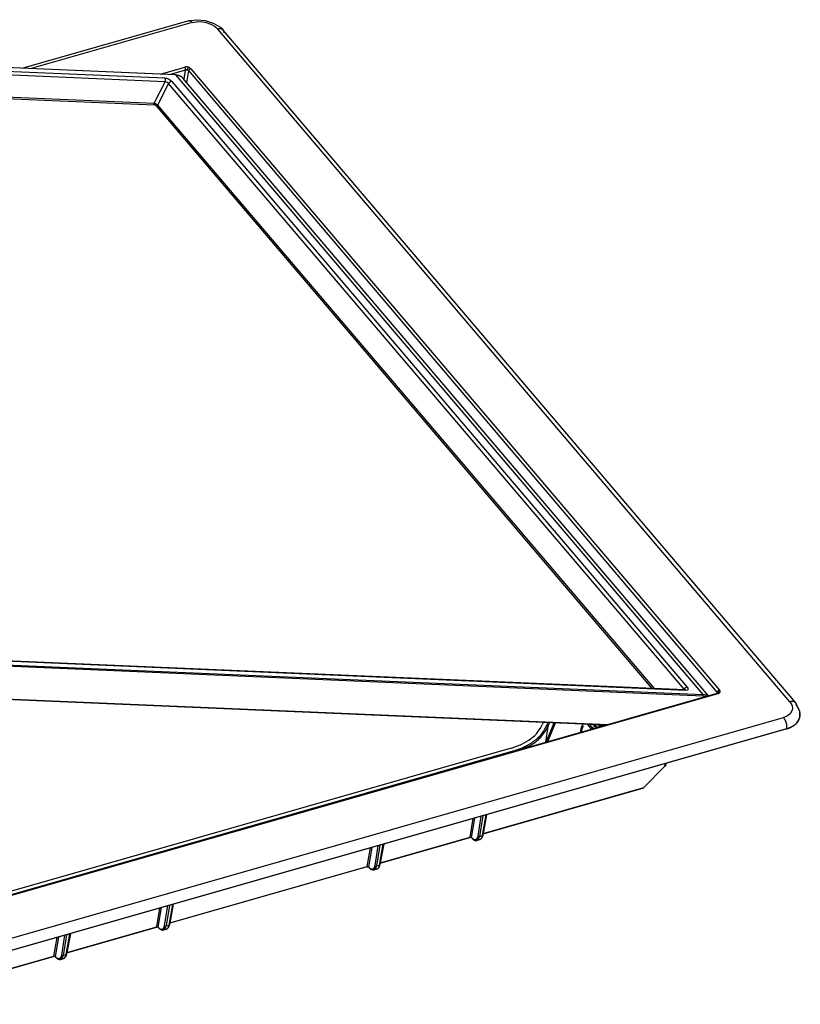
# Model space of a CAD drawing. Units: inches. Extents: x 1863025.7 to 1863118.1, y -949604.5 to -949553.4.
# Drawn here: x 1863111 to 1863118.1, y -949566.6 to -949557.7 of the extents above; entities that cross this region are included whole.
import ezdxf

# ---------------------------------------------------------------- set-up
doc = ezdxf.new("R2010")
doc.units = ezdxf.units.IN
doc.header["$MEASUREMENT"] = 0

msp = doc.modelspace()

# ---------------------------------------------------------------- linework, layer by layer
at = {"color": 7, "linetype": 'Continuous'}
for p, q in [((1863112.5165, -949557.6813), (1863111.0114, -949558.1115)), ((1863112.5165, -949557.6813), (1863112.5259, -949557.6818)), ((1863112.5259, -949557.6818), (1863112.5338, -949557.6799)), ((1863112.5338, -949557.6799), (1863112.5889, -949557.672)), ((1863112.5889, -949557.672), (1863112.6651, -949557.6787)), ((1863112.6651, -949557.6787), (1863112.7376, -949557.702)), ((1863112.7376, -949557.702), (1863112.8015, -949557.7411)), ((1863112.8015, -949557.7411), (1863112.8104, -949557.7493)), ((1863112.8104, -949557.7493), (1863112.8283, -949557.7672)), ((1863118.0136, -949563.8647), (1863112.8283, -949557.7672)), ((1863112.3945, -949558.1707), (1863105.4797, -949557.8753)), ((1863112.3945, -949558.1707), (1863112.4022, -949558.1729)), ((1863112.4022, -949558.1729), (1863112.4062, -949558.1727)), ((1863112.4062, -949558.1727), (1863112.4105, -949558.1736)), ((1863112.4105, -949558.1736), (1863112.4152, -949558.1746)), ((1863112.4152, -949558.1746), (1863112.4208, -949558.1759)), ((1863112.4208, -949558.1759), (1863112.424, -949558.1766)), ((1863112.424, -949558.1766), (1863112.4374, -949558.1817)), ((1863112.4374, -949558.1817), (1863112.4487, -949558.1886)), ((1863112.4454, -949558.186), (1863112.4516, -949558.1902)), ((1863112.4487, -949558.1886), (1863112.4516, -949558.1902)), ((1863112.4516, -949558.1902), (1863112.4578, -949558.1955)), ((1863112.4516, -949558.1902), (1863112.4578, -949558.1955)), ((1863112.4578, -949558.1955), (1863112.4629, -949558.2008)), ((1863112.4578, -949558.1955), (1863112.4629, -949558.2008)), ((1863117.2243, -949563.7999), (1863112.4629, -949558.2008)), ((1863117.0095, -949563.7463), (1863110.2541, -949563.4578)), ((1863109.2815, -949566.0715), (1863117.3026, -949563.7775)), ((1863117.0095, -949563.7463), (1863117.006, -949563.7515)), ((1863117.0095, -949563.7463), (1863117.0129, -949563.7464)), ((1863117.0129, -949563.7464), (1863117.0095, -949563.7463)), ((1863117.3026, -949563.7775), (1863117.3063, -949563.7763)), ((1863110.1136, -949563.8003), (1863116.2986, -949564.0645)), ((1863118.0203, -949563.8797), (1863118.0136, -949563.8647)), ((1863118.0263, -949563.8886), (1863118.0203, -949563.8797)), ((1863118.0283, -949563.8931), (1863118.0263, -949563.8886)), ((1863118.0508, -949563.9416), (1863118.0283, -949563.8931)), ((1863118.0518, -949563.9892), (1863118.0508, -949563.9416)), ((1863115.7272, -949564.0401), (1863115.7204, -949564.0568)), ((1863118.0223, -949564.0504), (1863118.0308, -949564.0359)), ((1863118.0308, -949564.0359), (1863118.0521, -949563.997)), ((1863118.0521, -949563.997), (1863118.0518, -949563.9892)), ((1863117.9326, -949564.1014), (1863109.2494, -949566.5842)), ((1863116.0757, -949564.1029), (1863116.0847, -949564.0554)), ((1863116.087, -949564.0726), (1863116.0757, -949564.1029)), ((1863116.184, -949564.0708), (1863116.2088, -949564.0902)), ((1863116.184, -949564.0708), (1863116.1872, -949564.0735)), ((1863116.1872, -949564.0735), (1863116.2123, -949564.0892)), ((1863116.1872, -949564.0735), (1863116.2123, -949564.0892)), ((1863116.1966, -949564.0602), (1863116.1984, -949564.0677)), ((1863116.1966, -949564.0602), (1863116.1984, -949564.0677)), ((1863116.1984, -949564.0677), (1863116.1984, -949564.0727)), ((1863116.1984, -949564.0727), (1863116.2088, -949564.0902)), ((1863116.2001, -949564.0765), (1863116.2038, -949564.0745)), ((1863116.2038, -949564.0745), (1863116.2638, -949564.0656)), ((1863116.2638, -949564.0656), (1863116.2875, -949564.0677)), ((1863117.9326, -949564.1014), (1863117.9389, -949564.099)), ((1863117.9389, -949564.099), (1863117.9657, -949564.0878)), ((1863117.9657, -949564.0878), (1863118.0223, -949564.0504)), ((1863115.4347, -949564.2757), (1863110.3864, -949565.7192)), ((1863116.6372, -949564.6325), (1863116.8286, -949564.4393)), ((1863116.8286, -949564.4393), (1863116.8314, -949564.4382)), ((1863116.8314, -949564.4382), (1863116.8333, -949564.4351)), ((1863116.8374, -949564.4146), (1863116.8333, -949564.4351)), ((1863115.1822, -949565.0514), (1863116.6373, -949564.6353)), ((1863116.6373, -949564.6353), (1863116.6372, -949564.6325)), ((1863115.2136, -949564.8788), (1863115.1798, -949565.0644)), ((1863114.2501, -949565.3179), (1863115.062, -949565.0858)), ((1863115.0665, -949565.0851), (1863115.062, -949565.0858)), ((1863115.0742, -949565.0831), (1863115.0665, -949565.0851)), ((1863115.0784, -949565.0889), (1863115.0742, -949565.0831)), ((1863115.0784, -949565.0889), (1863115.0843, -949565.0927)), ((1863115.0843, -949565.0927), (1863115.0842, -949565.0956)), ((1863115.0842, -949565.0956), (1863115.0873, -949565.0953)), ((1863115.0873, -949565.0953), (1863115.0904, -949565.0979)), ((1863115.093, -949565.1032), (1863115.0904, -949565.0979)), ((1863115.0904, -949565.0979), (1863115.093, -949565.1032)), ((1863115.093, -949565.1032), (1863115.0962, -949565.1055)), ((1863115.0962, -949565.1055), (1863115.0995, -949565.1073)), ((1863115.0995, -949565.1073), (1863115.1028, -949565.109)), ((1863115.1028, -949565.109), (1863115.1067, -949565.108)), ((1863115.1067, -949565.108), (1863115.109, -949565.1111)), ((1863115.109, -949565.1111), (1863115.1122, -949565.1119)), ((1863115.1122, -949565.1119), (1863115.1213, -949565.1115)), ((1863115.1213, -949565.1115), (1863115.1248, -949565.1113)), ((1863115.1213, -949565.1115), (1863115.1248, -949565.1113)), ((1863115.1281, -949565.1104), (1863115.1248, -949565.1113)), ((1863115.1281, -949565.1104), (1863115.1515, -949565.1037)), ((1863115.1515, -949565.1037), (1863115.1568, -949565.1016)), ((1863115.1568, -949565.1016), (1863115.1646, -949565.0961)), ((1863115.1646, -949565.0961), (1863115.1609, -949565.0992)), ((1863115.1646, -949565.0961), (1863115.1677, -949565.0927)), ((1863115.1677, -949565.0927), (1863115.171, -949565.0881)), ((1863115.1735, -949565.0839), (1863115.171, -949565.0881)), ((1863115.1735, -949565.0839), (1863115.1762, -949565.0776)), ((1863115.1762, -949565.0776), (1863115.1735, -949565.0839)), ((1863115.1762, -949565.0776), (1863115.1777, -949565.0736)), ((1863115.1777, -949565.0736), (1863115.1789, -949565.0692)), ((1863115.1789, -949565.0692), (1863115.1798, -949565.0644)), ((1863114.2815, -949565.1454), (1863114.2477, -949565.3309)), ((1863114.1299, -949565.3523), (1863112.3434, -949565.8631)), ((1863114.1299, -949565.3523), (1863114.1344, -949565.3516)), ((1863114.1344, -949565.3516), (1863114.1421, -949565.3496)), ((1863114.1421, -949565.3496), (1863114.1463, -949565.3554)), ((1863114.1463, -949565.3554), (1863114.151, -949565.3611)), ((1863114.151, -949565.3611), (1863114.1552, -949565.3618)), ((1863114.1552, -949565.3618), (1863114.1558, -949565.3649)), ((1863114.1609, -949565.3698), (1863114.1558, -949565.3649)), ((1863114.1558, -949565.3649), (1863114.1609, -949565.3698)), ((1863114.1609, -949565.3698), (1863114.1642, -949565.372)), ((1863114.1642, -949565.372), (1863114.1704, -949565.3751)), ((1863114.1704, -949565.3751), (1863114.1746, -949565.3745)), ((1863114.1746, -949565.3745), (1863114.1776, -949565.375)), ((1863114.1776, -949565.375), (1863114.1801, -949565.3784)), ((1863114.1801, -949565.3784), (1863114.1892, -949565.378)), ((1863114.1892, -949565.378), (1863114.1927, -949565.3778)), ((1863114.1892, -949565.378), (1863114.1927, -949565.3778)), ((1863114.1927, -949565.3778), (1863114.2188, -949565.3704)), ((1863114.2188, -949565.3704), (1863114.2222, -949565.3694)), ((1863114.2222, -949565.3694), (1863114.2271, -949565.3663)), ((1863114.2271, -949565.3663), (1863114.2301, -949565.3647)), ((1863114.2341, -949565.361), (1863114.2301, -949565.3647)), ((1863114.2341, -949565.361), (1863114.2389, -949565.3546)), ((1863114.2415, -949565.3504), (1863114.2389, -949565.3546)), ((1863114.2415, -949565.3504), (1863114.2441, -949565.3441)), ((1863114.2441, -949565.3441), (1863114.2415, -949565.3504)), ((1863114.2441, -949565.3441), (1863114.2456, -949565.3401)), ((1863114.2456, -949565.3401), (1863114.2468, -949565.3357)), ((1863114.2468, -949565.3357), (1863114.2477, -949565.3309)), ((1863112.3748, -949565.6906), (1863112.3409, -949565.8761)), ((1863111.4113, -949566.1296), (1863112.2231, -949565.8975)), ((1863112.2283, -949565.8971), (1863112.2231, -949565.8975)), ((1863112.2349, -949565.8982), (1863112.2283, -949565.8971)), ((1863112.2396, -949565.9006), (1863112.2349, -949565.8982)), ((1863112.2427, -949565.9042), (1863112.2396, -949565.9006)), ((1863112.2458, -949565.9074), (1863112.2427, -949565.9042)), ((1863112.249, -949565.9101), (1863112.2458, -949565.9074)), ((1863112.249, -949565.9101), (1863112.2522, -949565.9128)), ((1863112.249, -949565.9101), (1863112.2522, -949565.9128)), ((1863112.2522, -949565.9128), (1863112.2554, -949565.915)), ((1863112.2554, -949565.915), (1863112.2586, -949565.9166)), ((1863112.2586, -949565.9166), (1863112.2636, -949565.9203)), ((1863112.268, -949565.9223), (1863112.2636, -949565.9203)), ((1863112.2866, -949565.9229), (1863112.3154, -949565.9146)), ((1863112.3154, -949565.9146), (1863112.3203, -949565.9115)), ((1863112.3203, -949565.9115), (1863112.3233, -949565.9099)), ((1863112.3252, -949565.907), (1863112.3233, -949565.9099)), ((1863112.3233, -949565.9099), (1863112.3252, -949565.907)), ((1863112.3252, -949565.907), (1863112.3233, -949565.9099)), ((1863112.3273, -949565.904), (1863112.3252, -949565.907)), ((1863112.3302, -949565.9024), (1863112.3273, -949565.904)), ((1863112.3323, -949565.8993), (1863112.3302, -949565.9024)), ((1863112.3341, -949565.8965), (1863112.3323, -949565.8993)), ((1863112.3356, -949565.8917), (1863112.3327, -949565.8932)), ((1863112.3327, -949565.8932), (1863112.3341, -949565.8965)), ((1863112.3387, -949565.8852), (1863112.3356, -949565.8917)), ((1863112.3356, -949565.8917), (1863112.3375, -949565.8888)), ((1863112.3375, -949565.8888), (1863112.3387, -949565.8852)), ((1863112.3387, -949565.8852), (1863112.3403, -949565.8793)), ((1863112.3403, -949565.8793), (1863112.3409, -949565.8761)), ((1863111.4427, -949565.9571), (1863111.4088, -949566.1426)), ((1863112.268, -949565.9223), (1863112.2733, -949565.9236)), ((1863112.2733, -949565.9236), (1863112.268, -949565.9223)), ((1863112.2733, -949565.9236), (1863112.2765, -949565.9241)), ((1863112.2765, -949565.9241), (1863112.2866, -949565.9229)), ((1863112.2866, -949565.9229), (1863112.2824, -949565.9232)), ((1863109.776, -949566.5971), (1863111.291, -949566.164)), ((1863111.2962, -949566.1636), (1863111.291, -949566.164)), ((1863111.3028, -949566.1647), (1863111.2962, -949566.1636)), ((1863111.3075, -949566.1671), (1863111.3028, -949566.1647)), ((1863111.3106, -949566.1708), (1863111.3075, -949566.1671)), ((1863111.3137, -949566.1739), (1863111.3106, -949566.1708)), ((1863111.3169, -949566.1766), (1863111.3137, -949566.1739)), ((1863111.3169, -949566.1766), (1863111.322, -949566.1815)), ((1863111.3169, -949566.1766), (1863111.322, -949566.1815)), ((1863111.322, -949566.1815), (1863111.3253, -949566.1837)), ((1863111.3253, -949566.1837), (1863111.3286, -949566.1856)), ((1863111.335, -949566.1883), (1863111.3286, -949566.1856)), ((1863111.3538, -949566.1895), (1863111.3799, -949566.1821)), ((1863111.3799, -949566.1821), (1863111.3833, -949566.1811)), ((1863111.3833, -949566.1811), (1863111.3882, -949566.178)), ((1863111.3882, -949566.178), (1863111.3937, -949566.1743)), ((1863111.3882, -949566.178), (1863111.3937, -949566.1743)), ((1863111.3952, -949566.1705), (1863111.3937, -949566.1743)), ((1863111.3973, -949566.1674), (1863111.3952, -949566.1705)), ((1863111.3991, -949566.1638), (1863111.3973, -949566.1674)), ((1863111.402, -949566.163), (1863111.3991, -949566.1638)), ((1863111.4053, -949566.1558), (1863111.4006, -949566.1597)), ((1863111.4006, -949566.1597), (1863111.402, -949566.163)), ((1863111.4067, -949566.1517), (1863111.4053, -949566.1558)), ((1863111.4053, -949566.1558), (1863111.4067, -949566.1517)), ((1863111.4067, -949566.1517), (1863111.4075, -949566.1489)), ((1863111.4075, -949566.1489), (1863111.4082, -949566.1458)), ((1863111.4082, -949566.1458), (1863111.4088, -949566.1426)), ((1863111.3381, -949566.1888), (1863111.335, -949566.1883)), ((1863111.3381, -949566.1888), (1863111.3413, -949566.1901)), ((1863111.3413, -949566.1901), (1863111.3381, -949566.1888)), ((1863111.3413, -949566.1901), (1863111.3444, -949566.1906)), ((1863111.3444, -949566.1906), (1863111.3538, -949566.1895)), ((1863111.3538, -949566.1895), (1863111.3508, -949566.1901))]:
    msp.add_line(p, q, dxfattribs=at)
at = {"color": 124, "linetype": 'Continuous'}
for p, q in [((1863112.5463, -949557.6977), (1863111.0875, -949558.1148)), ((1863112.5127, -949557.6823), (1863112.5165, -949557.6813)), ((1863112.5463, -949557.6977), (1863112.5897, -949557.6904)), ((1863112.5897, -949557.6904), (1863112.6009, -949557.6898)), ((1863112.6009, -949557.6898), (1863112.6397, -949557.6916)), ((1863112.6397, -949557.6916), (1863112.6595, -949557.6948)), ((1863112.6595, -949557.6948), (1863112.6739, -949557.6982)), ((1863112.6739, -949557.6982), (1863112.7064, -949557.7091)), ((1863112.7064, -949557.7091), (1863112.7149, -949557.7129)), ((1863112.7149, -949557.7129), (1863112.748, -949557.7316)), ((1863112.748, -949557.7316), (1863112.7607, -949557.7412)), ((1863112.7607, -949557.7412), (1863112.7775, -949557.7579)), ((1863117.9615, -949563.8539), (1863112.7775, -949557.7579)), ((1863112.3973, -949558.1726), (1863105.4834, -949557.8773)), ((1863105.5444, -949557.9141), (1863112.2981, -949558.2001)), ((1863112.3007, -949558.2347), (1863105.5448, -949557.9462)), ((1863105.7164, -949558.1528), (1863112.201, -949558.4298)), ((1863112.259, -949558.1648), (1863112.4792, -949558.1018)), ((1863112.4869, -949558.1288), (1863112.3477, -949558.1686)), ((1863112.4727, -949558.2124), (1863112.4869, -949558.1288)), ((1863112.4964, -949558.2402), (1863112.5146, -949558.1332)), ((1863117.3036, -949563.768), (1863112.5146, -949558.1332)), ((1863112.5336, -949558.116), (1863117.3231, -949563.7481)), ((1863105.7286, -949558.1671), (1863112.202, -949558.4436)), ((1863112.201, -949558.4298), (1863112.3007, -949558.2347)), ((1863112.2981, -949558.2001), (1863112.3102, -949558.2018)), ((1863112.307, -949558.2355), (1863112.3007, -949558.2347)), ((1863112.3136, -949558.2376), (1863112.307, -949558.2355)), ((1863112.3102, -949558.2018), (1863112.314, -949558.2028)), ((1863112.322, -949558.2418), (1863112.3136, -949558.2376)), ((1863112.314, -949558.2028), (1863112.3234, -949558.206)), ((1863112.3277, -949558.2459), (1863112.322, -949558.2418)), ((1863112.3234, -949558.206), (1863112.3409, -949558.2147)), ((1863112.3409, -949558.2147), (1863112.3486, -949558.2199)), ((1863112.3486, -949558.2199), (1863112.3523, -949558.2228)), ((1863112.3523, -949558.2228), (1863112.3614, -949558.2316)), ((1863112.3614, -949558.2316), (1863117.0311, -949563.723)), ((1863112.3973, -949558.1726), (1863112.4022, -949558.1729)), ((1863117.174, -949563.7896), (1863112.3973, -949558.1726)), ((1863112.4022, -949558.1729), (1863112.4152, -949558.1746)), ((1863112.4152, -949558.1746), (1863112.4208, -949558.1759)), ((1863112.4208, -949558.1759), (1863112.4314, -949558.1792)), ((1863112.4314, -949558.1792), (1863112.4374, -949558.1817)), ((1863112.4374, -949558.1817), (1863112.4454, -949558.186)), ((1863112.3324, -949558.2505), (1863112.2326, -949558.4455)), ((1863112.3324, -949558.2505), (1863112.3277, -949558.2459)), ((1863117.0021, -949563.7418), (1863112.3324, -949558.2505)), ((1863112.201, -949558.4298), (1863112.207, -949558.4307)), ((1863112.2068, -949558.4445), (1863112.202, -949558.4436)), ((1863112.2123, -949558.4466), (1863112.2068, -949558.4445)), ((1863112.207, -949558.4307), (1863112.2136, -949558.4328)), ((1863112.2173, -949558.4497), (1863112.2123, -949558.4466)), ((1863112.2136, -949558.4328), (1863112.2223, -949558.4371)), ((1863112.221, -949558.4531), (1863112.2173, -949558.4497)), ((1863112.221, -949558.4531), (1863116.7115, -949563.7335)), ((1863112.2223, -949558.4371), (1863112.2281, -949558.4412)), ((1863112.2281, -949558.4412), (1863112.2326, -949558.4455)), ((1863112.2326, -949558.4455), (1863116.7302, -949563.7343)), ((1863110.2601, -949563.4943), (1863117.174, -949563.7896)), ((1863117.1751, -949563.8035), (1863110.2611, -949563.5082)), ((1863117.0187, -949563.7512), (1863110.2628, -949563.4627)), ((1863116.9999, -949563.7459), (1863117.0021, -949563.7418)), ((1863117.0051, -949563.7461), (1863117.0021, -949563.7418)), ((1863117.031, -949563.7497), (1863117.0187, -949563.7512)), ((1863117.0355, -949563.7471), (1863117.031, -949563.7497)), ((1863117.0311, -949563.723), (1863117.0369, -949563.7316)), ((1863117.0389, -949563.7393), (1863117.0355, -949563.7471)), ((1863117.0369, -949563.7316), (1863117.0389, -949563.7393)), ((1863117.3036, -949563.768), (1863117.3026, -949563.7775)), ((1863117.3094, -949563.7818), (1863109.287, -949566.0756)), ((1863110.1187, -949563.7962), (1863116.312, -949564.0607)), ((1863117.1789, -949563.7899), (1863117.174, -949563.7896)), ((1863117.1973, -949563.8067), (1863117.1751, -949563.8035)), ((1863117.1919, -949563.7917), (1863117.1789, -949563.7899)), ((1863117.1997, -949563.7936), (1863117.1919, -949563.7917)), ((1863117.2082, -949563.7964), (1863117.1997, -949563.7936)), ((1863117.2142, -949563.7989), (1863117.2082, -949563.7964)), ((1863117.2188, -949563.8014), (1863117.2142, -949563.7989)), ((1863117.9615, -949563.8539), (1863117.9795, -949563.8837)), ((1863117.9802, -949563.9379), (1863117.9681, -949563.9576)), ((1863117.9795, -949563.8837), (1863117.982, -949563.8911)), ((1863117.9832, -949563.9289), (1863117.9802, -949563.9379)), ((1863117.982, -949563.8911), (1863117.9851, -949563.9164)), ((1863117.9851, -949563.9164), (1863117.9832, -949563.9289)), ((1863109.2199, -949566.4798), (1863117.9032, -949563.997)), ((1863115.7544, -949564.2201), (1863115.8261, -949564.0444)), ((1863115.7596, -949564.067), (1863115.7698, -949564.042)), ((1863115.782, -949564.0425), (1863115.7679, -949564.0771)), ((1863115.7685, -949564.2161), (1863115.8384, -949564.0449)), ((1863117.9266, -949563.9884), (1863117.9032, -949563.997)), ((1863117.9396, -949563.9816), (1863117.9266, -949563.9884)), ((1863117.9636, -949563.9626), (1863117.9396, -949563.9816)), ((1863117.9681, -949563.9576), (1863117.9636, -949563.9626)), ((1863109.2515, -949566.5795), (1863117.9348, -949564.0967)), ((1863115.7679, -949564.0771), (1863115.7472, -949564.2222)), ((1863116.0741, -949564.1227), (1863116.0757, -949564.1283)), ((1863116.087, -949564.0726), (1863116.0757, -949564.1029)), ((1863116.0764, -949564.0771), (1863116.0813, -949564.0737)), ((1863116.124, -949564.0571), (1863116.1545, -949564.0929)), ((1863116.1428, -949564.0579), (1863116.1632, -949564.082)), ((1863116.1545, -949564.0929), (1863116.1686, -949564.1017)), ((1863116.1632, -949564.082), (1863116.1867, -949564.0966)), ((1863116.184, -949564.0708), (1863116.1696, -949564.059)), ((1863116.1744, -949564.0592), (1863116.184, -949564.0708)), ((1863116.2088, -949564.0902), (1863116.184, -949564.0708)), ((1863116.1966, -949564.0602), (1863116.1984, -949564.0677)), ((1863116.2133, -949564.0609), (1863116.1984, -949564.0677)), ((1863116.2022, -949564.0803), (1863116.2055, -949564.0849)), ((1863110.4071, -949565.7436), (1863115.4554, -949564.3001)), ((1863115.5284, -949564.2848), (1863115.6029, -949564.2537)), ((1863116.6372, -949564.6325), (1863116.8286, -949564.4393)), ((1863116.8286, -949564.4393), (1863116.8333, -949564.4157)), ((1863115.1828, -949565.0484), (1863116.6372, -949564.6325)), ((1863115.0643, -949565.0823), (1863115.0931, -949564.9133)), ((1863115.0779, -949565.0857), (1863115.108, -949564.909)), ((1863115.1372, -949565.0742), (1863115.1639, -949564.8931)), ((1863115.1787, -949564.8888), (1863115.1482, -949565.0756)), ((1863115.1752, -949565.0679), (1863115.2094, -949564.88)), ((1863114.2507, -949565.3149), (1863115.0643, -949565.0823)), ((1863115.0643, -949565.0823), (1863115.0675, -949565.0818)), ((1863115.0675, -949565.0818), (1863115.0709, -949565.0821)), ((1863115.0709, -949565.0821), (1863115.0742, -949565.0831)), ((1863115.0742, -949565.0831), (1863115.0779, -949565.0857)), ((1863115.0873, -949565.0953), (1863115.0904, -949565.0979)), ((1863115.0965, -949565.1015), (1863115.0995, -949565.1073)), ((1863115.0995, -949565.103), (1863115.0995, -949565.1073)), ((1863115.1053, -949565.1045), (1863115.1067, -949565.108)), ((1863115.1067, -949565.108), (1863115.1122, -949565.1119)), ((1863115.1136, -949565.1042), (1863115.1152, -949565.1077)), ((1863115.1152, -949565.1077), (1863115.1213, -949565.1115)), ((1863115.1209, -949565.1006), (1863115.1229, -949565.1039)), ((1863115.1229, -949565.1039), (1863115.1258, -949565.1064)), ((1863115.1248, -949565.1113), (1863115.1281, -949565.1104)), ((1863115.1258, -949565.1064), (1863115.1294, -949565.1076)), ((1863115.1269, -949565.0938), (1863115.1292, -949565.0969)), ((1863115.1292, -949565.0969), (1863115.1324, -949565.0991)), ((1863115.1294, -949565.1076), (1863115.1329, -949565.1073)), ((1863115.1316, -949565.0842), (1863115.1374, -949565.0887)), ((1863115.1324, -949565.0991), (1863115.1361, -949565.1001)), ((1863115.1361, -949565.1001), (1863115.1397, -949565.0998)), ((1863115.1374, -949565.0887), (1863115.1412, -949565.0895)), ((1863115.1412, -949565.0895), (1863115.1448, -949565.0891)), ((1863115.1482, -949565.0756), (1863115.1752, -949565.0679)), ((1863115.1609, -949565.0992), (1863115.1568, -949565.1016)), ((1863115.171, -949565.0881), (1863115.1677, -949565.0927)), ((1863115.1762, -949565.0776), (1863115.1735, -949565.0839)), ((1863114.1322, -949565.3488), (1863114.161, -949565.1798)), ((1863114.1458, -949565.3523), (1863114.1759, -949565.1756)), ((1863114.2025, -949565.3386), (1863114.2318, -949565.1596)), ((1863114.2466, -949565.1553), (1863114.2161, -949565.3421)), ((1863114.2432, -949565.3344), (1863114.2773, -949565.1466)), ((1863112.3439, -949565.8601), (1863114.1322, -949565.3488)), ((1863114.1322, -949565.3488), (1863114.1354, -949565.3483)), ((1863114.1354, -949565.3483), (1863114.1388, -949565.3486)), ((1863114.1388, -949565.3486), (1863114.1421, -949565.3496)), ((1863114.1421, -949565.3496), (1863114.1458, -949565.3523)), ((1863114.1552, -949565.3618), (1863114.1558, -949565.3649)), ((1863114.1642, -949565.372), (1863114.1674, -949565.3738)), ((1863114.1644, -949565.368), (1863114.1674, -949565.3695)), ((1863114.1732, -949565.371), (1863114.1746, -949565.3745)), ((1863114.1746, -949565.3745), (1863114.1801, -949565.3784)), ((1863114.1815, -949565.3707), (1863114.1831, -949565.3742)), ((1863114.1831, -949565.3742), (1863114.1892, -949565.378)), ((1863114.1865, -949565.3688), (1863114.1908, -949565.3704)), ((1863114.1908, -949565.3704), (1863114.1937, -949565.3729)), ((1863114.1937, -949565.3729), (1863114.1973, -949565.3741)), ((1863114.1949, -949565.3604), (1863114.1971, -949565.3634)), ((1863114.1971, -949565.3634), (1863114.2003, -949565.3656)), ((1863114.1973, -949565.3741), (1863114.2008, -949565.3738)), ((1863114.1995, -949565.3507), (1863114.2053, -949565.3552)), ((1863114.2003, -949565.3656), (1863114.2056, -949565.3694)), ((1863114.2053, -949565.3552), (1863114.2091, -949565.356)), ((1863114.2056, -949565.3694), (1863114.2076, -949565.3663)), ((1863114.2091, -949565.356), (1863114.2128, -949565.3556)), ((1863114.2161, -949565.3421), (1863114.2432, -949565.3344)), ((1863114.2301, -949565.3647), (1863114.2271, -949565.3663)), ((1863114.2356, -949565.358), (1863114.2341, -949565.361)), ((1863114.2389, -949565.3546), (1863114.2356, -949565.358)), ((1863114.2441, -949565.3441), (1863114.2415, -949565.3504)), ((1863112.2254, -949565.894), (1863112.2542, -949565.725)), ((1863112.239, -949565.8975), (1863112.2691, -949565.7208)), ((1863112.2958, -949565.8838), (1863112.325, -949565.7048)), ((1863112.3399, -949565.7005), (1863112.3094, -949565.8873)), ((1863112.3364, -949565.8796), (1863112.3706, -949565.6918)), ((1863111.4118, -949566.1266), (1863112.2254, -949565.894)), ((1863112.2297, -949565.8935), (1863112.239, -949565.8975)), ((1863112.239, -949565.8975), (1863112.2396, -949565.9006)), ((1863112.249, -949565.9101), (1863112.2458, -949565.9074)), ((1863112.2586, -949565.9166), (1863112.2554, -949565.915)), ((1863112.2554, -949565.915), (1863112.2586, -949565.9166)), ((1863112.268, -949565.9223), (1863112.2665, -949565.9162)), ((1863112.2764, -949565.9194), (1863112.2747, -949565.9159)), ((1863112.2765, -949565.9241), (1863112.2764, -949565.9194)), ((1863112.284, -949565.9156), (1863112.2797, -949565.914)), ((1863112.287, -949565.9181), (1863112.284, -949565.9156)), ((1863112.2905, -949565.9193), (1863112.287, -949565.9181)), ((1863112.2903, -949565.9086), (1863112.2881, -949565.9056)), ((1863112.2935, -949565.9108), (1863112.2903, -949565.9086)), ((1863112.294, -949565.919), (1863112.2905, -949565.9193)), ((1863112.2986, -949565.9004), (1863112.2927, -949565.8959)), ((1863112.2972, -949565.9118), (1863112.2935, -949565.9108)), ((1863112.3008, -949565.9115), (1863112.2972, -949565.9118)), ((1863112.3024, -949565.9012), (1863112.2986, -949565.9004)), ((1863112.306, -949565.9008), (1863112.3024, -949565.9012)), ((1863112.3094, -949565.8873), (1863112.3364, -949565.8796)), ((1863112.3203, -949565.9115), (1863112.3233, -949565.9099)), ((1863112.3273, -949565.904), (1863112.3302, -949565.9024)), ((1863112.3327, -949565.8932), (1863112.3356, -949565.8917)), ((1863111.2933, -949566.1605), (1863111.3221, -949565.9916)), ((1863111.3069, -949566.164), (1863111.337, -949565.9873)), ((1863111.3662, -949566.1524), (1863111.3929, -949565.9713)), ((1863111.4078, -949565.9671), (1863111.3773, -949566.1538)), ((1863111.4043, -949566.1461), (1863111.4385, -949565.9583)), ((1863112.2733, -949565.9236), (1863112.268, -949565.9223)), ((1863112.2824, -949565.9232), (1863112.2765, -949565.9241)), ((1863112.2824, -949565.9232), (1863112.2866, -949565.9229)), ((1863109.7801, -949566.5932), (1863111.2933, -949566.1605)), ((1863111.2976, -949566.1601), (1863111.3069, -949566.164)), ((1863111.3169, -949566.1766), (1863111.3137, -949566.1739)), ((1863111.3253, -949566.1837), (1863111.3286, -949566.1856)), ((1863111.3285, -949566.1813), (1863111.3255, -949566.1797)), ((1863111.3286, -949566.1856), (1863111.3285, -949566.1813)), ((1863111.3381, -949566.1888), (1863111.3344, -949566.1827)), ((1863111.3443, -949566.1859), (1863111.3426, -949566.1824)), ((1863111.3444, -949566.1906), (1863111.3443, -949566.1859)), ((1863111.3519, -949566.1822), (1863111.3499, -949566.1788)), ((1863111.3549, -949566.1846), (1863111.3519, -949566.1822)), ((1863111.3584, -949566.1858), (1863111.3549, -949566.1846)), ((1863111.3582, -949566.1751), (1863111.356, -949566.1721)), ((1863111.3615, -949566.1773), (1863111.3582, -949566.1751)), ((1863111.3619, -949566.1856), (1863111.3584, -949566.1858)), ((1863111.3665, -949566.1669), (1863111.3606, -949566.1624)), ((1863111.3651, -949566.1784), (1863111.3615, -949566.1773)), ((1863111.3687, -949566.1781), (1863111.3651, -949566.1784)), ((1863111.3703, -949566.1677), (1863111.3665, -949566.1669)), ((1863111.3739, -949566.1673), (1863111.3703, -949566.1677)), ((1863111.3773, -949566.1538), (1863111.4043, -949566.1461)), ((1863111.3952, -949566.1705), (1863111.3973, -949566.1674)), ((1863111.4006, -949566.1597), (1863111.4053, -949566.1558)), ((1863111.3413, -949566.1901), (1863111.3381, -949566.1888)), ((1863111.3508, -949566.1901), (1863111.3444, -949566.1906)), ((1863111.3508, -949566.1901), (1863111.3538, -949566.1895))]:
    msp.add_line(p, q, dxfattribs=at)
for points in [[(1863112.5463, -949557.6977), (1863112.5387, -949557.69), (1863112.531, -949557.6846), (1863112.5235, -949557.6817), (1863112.5165, -949557.6813)], [(1863112.8283, -949557.7672), (1863112.8192, -949557.7598), (1863112.8072, -949557.7557), (1863112.7931, -949557.7551), (1863112.7775, -949557.7579)], [(1863112.8363, -949557.791), (1863112.8343, -949557.7779), (1863112.8283, -949557.7672)], [(1863112.5093, -949558.1019), (1863112.5016, -949558.1004), (1863112.4938, -949558.0999), (1863112.4863, -949558.1004), (1863112.4792, -949558.1018)], [(1863112.4869, -949558.1288), (1863112.487, -949558.1254), (1863112.4868, -949558.1196), (1863112.4856, -949558.1146), (1863112.4839, -949558.1097), (1863112.4811, -949558.1046), (1863112.4792, -949558.1018)], [(1863112.502, -949558.1287), (1863112.4991, -949558.1282), (1863112.4942, -949558.1278), (1863112.4896, -949558.1283), (1863112.4869, -949558.1288)], [(1863112.5093, -949558.1019), (1863112.5083, -949558.1047), (1863112.5066, -949558.1098), (1863112.5052, -949558.1146), (1863112.5039, -949558.1196), (1863112.5026, -949558.1254), (1863112.502, -949558.1287)], [(1863112.5146, -949558.1332), (1863112.5126, -949558.1329), (1863112.509, -949558.1316), (1863112.5047, -949558.1297), (1863112.502, -949558.1287)], [(1863112.5336, -949558.116), (1863112.529, -949558.1115), (1863112.5233, -949558.1076), (1863112.5166, -949558.1044), (1863112.5093, -949558.1019)], [(1863112.5336, -949558.116), (1863112.5292, -949558.1178), (1863112.5249, -949558.1204), (1863112.5221, -949558.1227), (1863112.519, -949558.1264), (1863112.5156, -949558.1313), (1863112.5146, -949558.1332)], [(1863112.3041, -949558.2163), (1863112.3034, -949558.2116), (1863112.3021, -949558.2072), (1863112.2997, -949558.2026), (1863112.2981, -949558.2001)], [(1863112.3007, -949558.2347), (1863112.3019, -949558.2315), (1863112.3036, -949558.2259), (1863112.3041, -949558.2211), (1863112.3041, -949558.2163)], [(1863112.3452, -949558.2368), (1863112.3423, -949558.239), (1863112.3378, -949558.243), (1863112.3354, -949558.2457), (1863112.3324, -949558.2505)], [(1863112.3614, -949558.2316), (1863112.3584, -949558.2319), (1863112.3534, -949558.2328), (1863112.3482, -949558.2351), (1863112.3452, -949558.2368)], [(1863112.3973, -949558.1726), (1863112.397, -949558.1723), (1863112.3945, -949558.1707)], [(1863112.201, -949558.4298), (1863112.2002, -949558.4325), (1863112.1996, -949558.4371), (1863112.2009, -949558.4413), (1863112.202, -949558.4436)], [(1863112.221, -949558.4531), (1863112.2234, -949558.4526), (1863112.2275, -949558.451), (1863112.2309, -949558.4477), (1863112.2326, -949558.4455)], [(1863117.0311, -949563.723), (1863117.026, -949563.7234), (1863117.0204, -949563.7252), (1863117.0149, -949563.7281), (1863117.0098, -949563.7321), (1863117.0055, -949563.7367), (1863117.0021, -949563.7418)], [(1863117.0187, -949563.7512), (1863117.0144, -949563.7477), (1863117.0095, -949563.7463)], [(1863117.3094, -949563.7818), (1863117.3092, -949563.7814), (1863117.3078, -949563.779), (1863117.3046, -949563.7772), (1863117.3026, -949563.7775)], [(1863117.3231, -949563.7481), (1863117.3187, -949563.7499), (1863117.3144, -949563.7525), (1863117.3115, -949563.7548), (1863117.3085, -949563.7585), (1863117.3049, -949563.7648), (1863117.3036, -949563.768)], [(1863117.3063, -949563.7763), (1863117.305, -949563.7721), (1863117.3036, -949563.768)], [(1863117.3094, -949563.7818), (1863117.3157, -949563.7794), (1863117.3209, -949563.7762), (1863117.3249, -949563.7723), (1863117.3275, -949563.7679)], [(1863117.3275, -949563.7679), (1863117.3226, -949563.7671), (1863117.3177, -949563.7674), (1863117.3126, -949563.7694), (1863117.3098, -949563.771)], [(1863117.3275, -949563.7679), (1863117.3287, -949563.7631), (1863117.3283, -949563.758), (1863117.3264, -949563.753), (1863117.3231, -949563.7481)], [(1863117.1751, -949563.8035), (1863117.1758, -949563.8008), (1863117.1764, -949563.7961), (1863117.1752, -949563.7919), (1863117.174, -949563.7896)], [(1863118.0109, -949563.8616), (1863118.001, -949563.8548), (1863117.9894, -949563.8514), (1863117.976, -949563.8512), (1863117.9615, -949563.8539)], [(1863118.0203, -949563.887), (1863118.0191, -949563.8766), (1863118.0155, -949563.8676)], [(1863118.0508, -949563.9416), (1863118.0391, -949563.9138), (1863118.0203, -949563.887)], [(1863117.9348, -949564.0967), (1863117.9346, -949564.0798), (1863117.932, -949564.0616), (1863117.9273, -949564.0432), (1863117.9207, -949564.0257), (1863117.9125, -949564.01), (1863117.9032, -949563.997)], [(1863117.9348, -949564.0967), (1863117.9777, -949564.08), (1863118.0126, -949564.0571), (1863118.0378, -949564.029), (1863118.0521, -949563.997)], [(1863115.4554, -949564.3001), (1863115.5603, -949564.2605), (1863115.6481, -949564.207), (1863115.7154, -949564.1417), (1863115.7596, -949564.067)], [(1863115.6029, -949564.2537), (1863115.6583, -949564.2165), (1863115.7047, -949564.1741), (1863115.7415, -949564.1274), (1863115.7679, -949564.0771)], [(1863115.7679, -949564.0771), (1863115.7675, -949564.0747), (1863115.7659, -949564.071), (1863115.7622, -949564.0683), (1863115.7596, -949564.067)], [(1863116.0764, -949564.0771), (1863116.066, -949564.1025), (1863116.063, -949564.1293)], [(1863116.1984, -949564.0677), (1863116.1995, -949564.0745), (1863116.2022, -949564.0803)], [(1863117.9326, -949564.1014), (1863117.9328, -949564.1011), (1863117.9337, -949564.099), (1863117.9346, -949564.097), (1863117.9348, -949564.0967)], [(1863115.458, -949564.3048), (1863115.4567, -949564.3024), (1863115.4554, -949564.3001)], [(1863116.8286, -949564.4393), (1863116.831, -949564.4372), (1863116.8333, -949564.4351)], [(1863116.8333, -949564.4351), (1863116.8332, -949564.4337), (1863116.8331, -949564.4322)], [(1863115.062, -949565.0858), (1863115.0631, -949565.084), (1863115.0643, -949565.0823)], [(1863115.0779, -949565.0857), (1863115.0779, -949565.0861), (1863115.0784, -949565.0889)], [(1863115.0779, -949565.0857), (1863115.0779, -949565.0861), (1863115.0784, -949565.0889)], [(1863115.0779, -949565.0857), (1863115.0817, -949565.0907), (1863115.0873, -949565.0953)], [(1863115.0784, -949565.0889), (1863115.0854, -949565.0938), (1863115.0904, -949565.0979)], [(1863115.0784, -949565.0889), (1863115.0854, -949565.0938), (1863115.0904, -949565.0979)], [(1863115.0873, -949565.0953), (1863115.0919, -949565.0988), (1863115.0965, -949565.1015)], [(1863115.0904, -949565.0979), (1863115.0949, -949565.1012), (1863115.0995, -949565.1073)], [(1863115.0962, -949565.1055), (1863115.0991, -949565.1071), (1863115.0995, -949565.1073)], [(1863115.0965, -949565.1015), (1863115.1009, -949565.1034), (1863115.1053, -949565.1045)], [(1863115.0995, -949565.103), (1863115.1029, -949565.1081), (1863115.1067, -949565.108)], [(1863115.0995, -949565.1073), (1863115.1043, -949565.1083), (1863115.1067, -949565.108)], [(1863115.1028, -949565.109), (1863115.1065, -949565.1085), (1863115.109, -949565.1111)], [(1863115.1053, -949565.1045), (1863115.1105, -949565.1045), (1863115.1136, -949565.1042)], [(1863115.1067, -949565.108), (1863115.1131, -949565.111), (1863115.1152, -949565.1077)], [(1863115.1067, -949565.108), (1863115.11, -949565.1095), (1863115.1152, -949565.1077)], [(1863115.1122, -949565.1119), (1863115.1169, -949565.1121), (1863115.1213, -949565.1115)], [(1863115.1136, -949565.1042), (1863115.1172, -949565.1024), (1863115.1209, -949565.1006)], [(1863115.1152, -949565.1077), (1863115.1191, -949565.1058), (1863115.1229, -949565.1039)], [(1863115.1152, -949565.1077), (1863115.1195, -949565.1096), (1863115.1258, -949565.1064)], [(1863115.1209, -949565.1006), (1863115.1239, -949565.0972), (1863115.1269, -949565.0938)], [(1863115.1213, -949565.1115), (1863115.1249, -949565.1109), (1863115.1294, -949565.1076)], [(1863115.1213, -949565.1115), (1863115.1217, -949565.1115), (1863115.1248, -949565.1113)], [(1863115.1229, -949565.1039), (1863115.1267, -949565.1001), (1863115.1292, -949565.0969)], [(1863115.1248, -949565.1113), (1863115.1288, -949565.1091), (1863115.1329, -949565.1073)], [(1863115.1258, -949565.1064), (1863115.1298, -949565.1024), (1863115.1324, -949565.0991)], [(1863115.1269, -949565.0938), (1863115.1298, -949565.0884), (1863115.1316, -949565.0842)], [(1863115.1292, -949565.0969), (1863115.1306, -949565.0908), (1863115.1316, -949565.0842)], [(1863115.1294, -949565.1076), (1863115.1334, -949565.1035), (1863115.1361, -949565.1001)], [(1863115.1316, -949565.0842), (1863115.1355, -949565.0805), (1863115.1372, -949565.0742)], [(1863115.1316, -949565.0842), (1863115.1355, -949565.0805), (1863115.1372, -949565.0742)], [(1863115.1324, -949565.0991), (1863115.1351, -949565.0943), (1863115.1374, -949565.0887)], [(1863115.1329, -949565.1073), (1863115.1354, -949565.1021), (1863115.1397, -949565.0998)], [(1863115.1361, -949565.1001), (1863115.1395, -949565.0962), (1863115.1412, -949565.0895)], [(1863115.1372, -949565.0742), (1863115.1376, -949565.0743), (1863115.1407, -949565.0756)], [(1863115.1374, -949565.0887), (1863115.1393, -949565.0825), (1863115.1407, -949565.0756)], [(1863115.1397, -949565.0998), (1863115.1425, -949565.0948), (1863115.1448, -949565.0891)], [(1863115.1407, -949565.0756), (1863115.1412, -949565.0756), (1863115.1446, -949565.0761)], [(1863115.1412, -949565.0895), (1863115.1431, -949565.0831), (1863115.1446, -949565.0761)], [(1863115.1415, -949565.1042), (1863115.1464, -949565.1045), (1863115.1515, -949565.1037)], [(1863115.1446, -949565.0761), (1863115.145, -949565.076), (1863115.1482, -949565.0756)], [(1863115.1448, -949565.0891), (1863115.1468, -949565.0827), (1863115.1482, -949565.0756)], [(1863115.1515, -949565.1037), (1863115.1542, -949565.1026), (1863115.1568, -949565.1016)], [(1863115.1568, -949565.1016), (1863115.1626, -949565.0975), (1863115.1677, -949565.0927)], [(1863115.1568, -949565.1016), (1863115.1593, -949565.1), (1863115.1646, -949565.0961)], [(1863115.1646, -949565.0961), (1863115.1666, -949565.0938), (1863115.171, -949565.0881)], [(1863115.1677, -949565.0927), (1863115.1709, -949565.0881), (1863115.1735, -949565.0839)], [(1863115.171, -949565.0881), (1863115.1726, -949565.0852), (1863115.1762, -949565.0776)], [(1863115.171, -949565.0881), (1863115.1723, -949565.086), (1863115.1735, -949565.0839)], [(1863115.1735, -949565.0839), (1863115.1739, -949565.0753), (1863115.1752, -949565.0679)], [(1863115.1752, -949565.0679), (1863115.1757, -949565.068), (1863115.1789, -949565.0692)], [(1863115.1762, -949565.0776), (1863115.1782, -949565.0713), (1863115.1798, -949565.0644)], [(1863115.1762, -949565.0776), (1863115.1771, -949565.0751), (1863115.1789, -949565.0692)], [(1863115.1789, -949565.0692), (1863115.1797, -949565.065), (1863115.1798, -949565.0644)], [(1863115.1798, -949565.0644), (1863115.1798, -949565.0615), (1863115.1798, -949565.0611)], [(1863114.1299, -949565.3523), (1863114.131, -949565.3505), (1863114.1322, -949565.3488)], [(1863114.1458, -949565.3523), (1863114.1459, -949565.3526), (1863114.1463, -949565.3554)], [(1863114.1458, -949565.3523), (1863114.1459, -949565.3526), (1863114.1463, -949565.3554)], [(1863114.1458, -949565.3523), (1863114.1491, -949565.3579), (1863114.1552, -949565.3618)], [(1863114.1463, -949565.3554), (1863114.1526, -949565.3611), (1863114.1558, -949565.3649)], [(1863114.1463, -949565.3554), (1863114.1526, -949565.3611), (1863114.1558, -949565.3649)], [(1863114.1552, -949565.3618), (1863114.1589, -949565.3655), (1863114.1644, -949565.368)], [(1863114.1558, -949565.3649), (1863114.1607, -949565.3675), (1863114.1642, -949565.372)], [(1863114.1642, -949565.372), (1863114.1646, -949565.3722), (1863114.1674, -949565.3738)], [(1863114.1644, -949565.368), (1863114.1689, -949565.3699), (1863114.1732, -949565.371)], [(1863114.1674, -949565.3695), (1863114.1705, -949565.3726), (1863114.1746, -949565.3745)], [(1863114.1674, -949565.3738), (1863114.1721, -949565.3746), (1863114.1746, -949565.3745)], [(1863114.1704, -949565.3751), (1863114.1744, -949565.3746), (1863114.1776, -949565.375)], [(1863114.1732, -949565.371), (1863114.1784, -949565.371), (1863114.1815, -949565.3707)], [(1863114.1746, -949565.3745), (1863114.1782, -949565.3746), (1863114.1831, -949565.3742)], [(1863114.1746, -949565.3745), (1863114.1781, -949565.3757), (1863114.1816, -949565.3764), (1863114.1831, -949565.3742)], [(1863114.1801, -949565.3784), (1863114.1848, -949565.3787), (1863114.1892, -949565.378)], [(1863114.1815, -949565.3707), (1863114.184, -949565.3698), (1863114.1865, -949565.3688)], [(1863114.1831, -949565.3742), (1863114.187, -949565.3723), (1863114.1908, -949565.3704)], [(1863114.1831, -949565.3742), (1863114.1888, -949565.3758), (1863114.1937, -949565.3729)], [(1863114.1865, -949565.3688), (1863114.1909, -949565.3652), (1863114.1949, -949565.3604)], [(1863114.1892, -949565.378), (1863114.193, -949565.3769), (1863114.1973, -949565.3741)], [(1863114.1892, -949565.378), (1863114.1896, -949565.378), (1863114.1927, -949565.3778)], [(1863114.1908, -949565.3704), (1863114.1946, -949565.3666), (1863114.1971, -949565.3634)], [(1863114.1927, -949565.3778), (1863114.1962, -949565.3766), (1863114.2008, -949565.3738)], [(1863114.1937, -949565.3729), (1863114.1977, -949565.3689), (1863114.2003, -949565.3656)], [(1863114.1949, -949565.3604), (1863114.1977, -949565.355), (1863114.1995, -949565.3507)], [(1863114.1971, -949565.3634), (1863114.1985, -949565.3574), (1863114.1995, -949565.3507)], [(1863114.1973, -949565.3741), (1863114.2014, -949565.3717), (1863114.2056, -949565.3694)], [(1863114.1995, -949565.3507), (1863114.2012, -949565.3449), (1863114.2025, -949565.3386)], [(1863114.1995, -949565.3507), (1863114.2012, -949565.3449), (1863114.2025, -949565.3386)], [(1863114.2003, -949565.3656), (1863114.203, -949565.3608), (1863114.2053, -949565.3552)], [(1863114.2008, -949565.3738), (1863114.2049, -949565.3697), (1863114.2076, -949565.3663)], [(1863114.2025, -949565.3386), (1863114.2056, -949565.3403), (1863114.2086, -949565.3421)], [(1863114.2053, -949565.3552), (1863114.2072, -949565.349), (1863114.2086, -949565.3421)], [(1863114.2056, -949565.3694), (1863114.2076, -949565.3631), (1863114.2091, -949565.356)], [(1863114.2076, -949565.3663), (1863114.2104, -949565.3614), (1863114.2128, -949565.3556)], [(1863114.2086, -949565.3421), (1863114.2091, -949565.3422), (1863114.2125, -949565.3426)], [(1863114.2091, -949565.356), (1863114.211, -949565.3496), (1863114.2125, -949565.3426)], [(1863114.2094, -949565.3708), (1863114.2142, -949565.371), (1863114.2188, -949565.3704)], [(1863114.2125, -949565.3426), (1863114.2157, -949565.3422), (1863114.2161, -949565.3421)], [(1863114.2128, -949565.3556), (1863114.2147, -949565.3492), (1863114.2161, -949565.3421)], [(1863114.2188, -949565.3704), (1863114.2225, -949565.3689), (1863114.2271, -949565.3663)], [(1863114.2271, -949565.3663), (1863114.2306, -949565.3637), (1863114.2341, -949565.361)], [(1863114.2271, -949565.3663), (1863114.2297, -949565.3649), (1863114.2301, -949565.3647)], [(1863114.2301, -949565.3647), (1863114.2342, -949565.3607), (1863114.2389, -949565.3546)], [(1863114.2341, -949565.361), (1863114.2386, -949565.3549), (1863114.2415, -949565.3504)], [(1863114.2389, -949565.3546), (1863114.2405, -949565.3517), (1863114.2441, -949565.3441)], [(1863114.2389, -949565.3546), (1863114.2402, -949565.3525), (1863114.2415, -949565.3504)], [(1863114.2415, -949565.3504), (1863114.2418, -949565.3418), (1863114.2432, -949565.3344)], [(1863114.2432, -949565.3344), (1863114.2436, -949565.3345), (1863114.2468, -949565.3357)], [(1863114.2441, -949565.3441), (1863114.2461, -949565.3378), (1863114.2477, -949565.3309)], [(1863114.2441, -949565.3441), (1863114.2456, -949565.3401), (1863114.2468, -949565.3357)], [(1863114.2468, -949565.3357), (1863114.2476, -949565.3315), (1863114.2477, -949565.3309)], [(1863114.2477, -949565.3309), (1863114.2477, -949565.328), (1863114.2477, -949565.3276)], [(1863112.2191, -949565.8955), (1863112.2226, -949565.8972), (1863112.2231, -949565.8975)], [(1863112.2231, -949565.8975), (1863112.2234, -949565.8971), (1863112.2254, -949565.894)], [(1863112.2297, -949565.8935), (1863112.2276, -949565.8938), (1863112.2254, -949565.894)], [(1863112.2254, -949565.894), (1863112.2268, -949565.8955), (1863112.2283, -949565.8971)], [(1863112.2283, -949565.8971), (1863112.2285, -949565.8967), (1863112.2297, -949565.8935)], [(1863112.239, -949565.8975), (1863112.2395, -949565.9002), (1863112.2396, -949565.9006)], [(1863112.2396, -949565.9006), (1863112.2443, -949565.9057), (1863112.249, -949565.9101)], [(1863112.2396, -949565.9006), (1863112.2435, -949565.9048), (1863112.249, -949565.9101)], [(1863112.2396, -949565.9006), (1863112.2415, -949565.9028), (1863112.2458, -949565.9074)], [(1863112.2458, -949565.9074), (1863112.2506, -949565.9114), (1863112.2554, -949565.915)], [(1863112.249, -949565.9101), (1863112.2538, -949565.9137), (1863112.2586, -949565.9166)], [(1863112.2522, -949565.9128), (1863112.2538, -949565.9139), (1863112.2554, -949565.915)], [(1863112.2554, -949565.915), (1863112.261, -949565.916), (1863112.2665, -949565.9162)], [(1863112.2586, -949565.9166), (1863112.2635, -949565.9201), (1863112.268, -949565.9223)], [(1863112.2586, -949565.9166), (1863112.2652, -949565.9208), (1863112.268, -949565.9223)], [(1863112.2636, -949565.9203), (1863112.2658, -949565.9213), (1863112.268, -949565.9223)], [(1863112.2665, -949565.9162), (1863112.2696, -949565.9165), (1863112.2747, -949565.9159)], [(1863112.268, -949565.9223), (1863112.2722, -949565.9208), (1863112.2764, -949565.9194)], [(1863112.2747, -949565.9159), (1863112.2772, -949565.915), (1863112.2797, -949565.914)], [(1863112.2764, -949565.9194), (1863112.2802, -949565.9175), (1863112.284, -949565.9156)], [(1863112.2765, -949565.9241), (1863112.2807, -949565.9225), (1863112.287, -949565.9181)], [(1863112.2797, -949565.914), (1863112.2842, -949565.9104), (1863112.2881, -949565.9056)], [(1863112.2824, -949565.9232), (1863112.288, -949565.9211), (1863112.2905, -949565.9193)], [(1863112.284, -949565.9156), (1863112.2878, -949565.9118), (1863112.2903, -949565.9086)], [(1863112.2866, -949565.9229), (1863112.289, -949565.921), (1863112.294, -949565.919)], [(1863112.287, -949565.9181), (1863112.2909, -949565.9141), (1863112.2935, -949565.9108)], [(1863112.2881, -949565.9056), (1863112.2909, -949565.9002), (1863112.2927, -949565.8959)], [(1863112.2903, -949565.9086), (1863112.2918, -949565.9026), (1863112.2927, -949565.8959)], [(1863112.2905, -949565.9193), (1863112.2945, -949565.9152), (1863112.2972, -949565.9118)], [(1863112.2927, -949565.8959), (1863112.2944, -949565.8901), (1863112.2958, -949565.8838)], [(1863112.2927, -949565.8959), (1863112.2944, -949565.8901), (1863112.2958, -949565.8838)], [(1863112.2935, -949565.9108), (1863112.2963, -949565.906), (1863112.2986, -949565.9004)], [(1863112.294, -949565.919), (1863112.2973, -949565.9136), (1863112.3008, -949565.9115)], [(1863112.2958, -949565.8838), (1863112.2988, -949565.8855), (1863112.3018, -949565.8873)], [(1863112.2972, -949565.9118), (1863112.3006, -949565.9079), (1863112.3024, -949565.9012)], [(1863112.2986, -949565.9004), (1863112.3004, -949565.8942), (1863112.3018, -949565.8873)], [(1863112.3008, -949565.9115), (1863112.3036, -949565.9066), (1863112.306, -949565.9008)], [(1863112.3018, -949565.8873), (1863112.3023, -949565.8874), (1863112.3057, -949565.8878)], [(1863112.3024, -949565.9012), (1863112.3043, -949565.8948), (1863112.3057, -949565.8878)], [(1863112.3027, -949565.916), (1863112.3074, -949565.9162), (1863112.312, -949565.9156)], [(1863112.3057, -949565.8878), (1863112.3089, -949565.8874), (1863112.3094, -949565.8873)], [(1863112.306, -949565.9008), (1863112.3079, -949565.8944), (1863112.3094, -949565.8873)], [(1863112.312, -949565.9156), (1863112.3156, -949565.9144), (1863112.3203, -949565.9115)], [(1863112.312, -949565.9156), (1863112.3124, -949565.9155), (1863112.3154, -949565.9146)], [(1863112.3203, -949565.9115), (1863112.3245, -949565.9074), (1863112.3273, -949565.904)], [(1863112.3203, -949565.9115), (1863112.3207, -949565.9113), (1863112.3233, -949565.9099)], [(1863112.3233, -949565.9099), (1863112.3283, -949565.9039), (1863112.3302, -949565.9024)], [(1863112.3273, -949565.904), (1863112.331, -949565.9003), (1863112.3327, -949565.8932)], [(1863112.3302, -949565.9024), (1863112.3326, -949565.8965), (1863112.3356, -949565.8917)], [(1863112.3302, -949565.9024), (1863112.3326, -949565.8965), (1863112.3356, -949565.8917)], [(1863112.3327, -949565.8932), (1863112.3353, -949565.8877), (1863112.3364, -949565.8796)], [(1863112.3356, -949565.8917), (1863112.3386, -949565.8853), (1863112.3403, -949565.8793)], [(1863112.3364, -949565.8796), (1863112.3369, -949565.8795), (1863112.3403, -949565.8793)], [(1863112.3387, -949565.8852), (1863112.3399, -949565.8808), (1863112.3409, -949565.8761)], [(1863112.3403, -949565.8793), (1863112.3404, -949565.8789), (1863112.3409, -949565.8761)], [(1863112.3409, -949565.8761), (1863112.3409, -949565.8732), (1863112.3409, -949565.8728)], [(1863112.268, -949565.9223), (1863112.2743, -949565.9237), (1863112.2765, -949565.9241)], [(1863112.2733, -949565.9236), (1863112.278, -949565.9239), (1863112.2824, -949565.9232)], [(1863111.287, -949566.162), (1863111.2905, -949566.1638), (1863111.291, -949566.164)], [(1863111.291, -949566.164), (1863111.2921, -949566.1623), (1863111.2933, -949566.1605)], [(1863111.2976, -949566.1601), (1863111.2955, -949566.1603), (1863111.2933, -949566.1605)], [(1863111.2933, -949566.1605), (1863111.2947, -949566.1621), (1863111.2962, -949566.1636)], [(1863111.2962, -949566.1636), (1863111.2969, -949566.1618), (1863111.2976, -949566.1601)], [(1863111.3069, -949566.164), (1863111.307, -949566.1644), (1863111.3075, -949566.1671)], [(1863111.3069, -949566.164), (1863111.3093, -949566.1689), (1863111.3137, -949566.1739)], [(1863111.3069, -949566.164), (1863111.307, -949566.1644), (1863111.3075, -949566.1671)], [(1863111.3075, -949566.1671), (1863111.3122, -949566.1722), (1863111.3169, -949566.1766)], [(1863111.3075, -949566.1671), (1863111.3122, -949566.1722), (1863111.3169, -949566.1766)], [(1863111.3137, -949566.1739), (1863111.3197, -949566.1773), (1863111.3255, -949566.1797)], [(1863111.3169, -949566.1766), (1863111.3234, -949566.1822), (1863111.3286, -949566.1856)], [(1863111.3255, -949566.1797), (1863111.33, -949566.1816), (1863111.3344, -949566.1827)], [(1863111.3285, -949566.1813), (1863111.3333, -949566.1852), (1863111.3381, -949566.1888)], [(1863111.3286, -949566.1856), (1863111.3334, -949566.1876), (1863111.3381, -949566.1888)], [(1863111.3318, -949566.1872), (1863111.3362, -949566.1884), (1863111.3381, -949566.1888)], [(1863111.3344, -949566.1827), (1863111.3375, -949566.183), (1863111.3426, -949566.1824)], [(1863111.3381, -949566.1888), (1863111.3412, -949566.1873), (1863111.3443, -949566.1859)], [(1863111.3426, -949566.1824), (1863111.3462, -949566.1806), (1863111.3499, -949566.1788)], [(1863111.3443, -949566.1859), (1863111.3481, -949566.184), (1863111.3519, -949566.1822)], [(1863111.3444, -949566.1906), (1863111.3502, -949566.1888), (1863111.3549, -949566.1846)], [(1863111.3499, -949566.1788), (1863111.3529, -949566.1755), (1863111.356, -949566.1721)], [(1863111.3508, -949566.1901), (1863111.3529, -949566.1893), (1863111.3584, -949566.1858)], [(1863111.3519, -949566.1822), (1863111.3557, -949566.1783), (1863111.3582, -949566.1751)], [(1863111.3538, -949566.1895), (1863111.3575, -949566.1881), (1863111.3619, -949566.1856)], [(1863111.3549, -949566.1846), (1863111.3588, -949566.1806), (1863111.3615, -949566.1773)], [(1863111.356, -949566.1721), (1863111.36, -949566.1681), (1863111.3606, -949566.1624)], [(1863111.3582, -949566.1751), (1863111.3606, -949566.1701), (1863111.3606, -949566.1624)], [(1863111.3584, -949566.1858), (1863111.3623, -949566.1831), (1863111.3651, -949566.1784)], [(1863111.3606, -949566.1624), (1863111.3627, -949566.1569), (1863111.3662, -949566.1524)], [(1863111.3606, -949566.1624), (1863111.3627, -949566.1569), (1863111.3662, -949566.1524)], [(1863111.3615, -949566.1773), (1863111.3642, -949566.1725), (1863111.3665, -949566.1669)], [(1863111.3619, -949566.1856), (1863111.3652, -949566.1801), (1863111.3687, -949566.1781)], [(1863111.3651, -949566.1784), (1863111.3685, -949566.1744), (1863111.3703, -949566.1677)], [(1863111.3662, -949566.1524), (1863111.3667, -949566.1526), (1863111.3697, -949566.1538)], [(1863111.3665, -949566.1669), (1863111.3683, -949566.1607), (1863111.3697, -949566.1538)], [(1863111.3687, -949566.1781), (1863111.3715, -949566.1731), (1863111.3739, -949566.1673)], [(1863111.3697, -949566.1538), (1863111.3702, -949566.1539), (1863111.3736, -949566.1543)], [(1863111.3703, -949566.1677), (1863111.3722, -949566.1613), (1863111.3736, -949566.1543)], [(1863111.3706, -949566.1825), (1863111.3753, -949566.1827), (1863111.3799, -949566.1821)], [(1863111.3736, -949566.1543), (1863111.3768, -949566.1539), (1863111.3773, -949566.1538)], [(1863111.3739, -949566.1673), (1863111.3758, -949566.1609), (1863111.3773, -949566.1538)], [(1863111.3799, -949566.1821), (1863111.3835, -949566.1809), (1863111.3882, -949566.178)], [(1863111.3882, -949566.178), (1863111.3927, -949566.1743), (1863111.3952, -949566.1705)], [(1863111.3882, -949566.178), (1863111.3909, -949566.1762), (1863111.3937, -949566.1743)], [(1863111.3937, -949566.1743), (1863111.3953, -949566.1706), (1863111.3973, -949566.1674)], [(1863111.3952, -949566.1705), (1863111.3981, -949566.1655), (1863111.4006, -949566.1597)], [(1863111.3973, -949566.1674), (1863111.4002, -949566.1617), (1863111.4053, -949566.1558)], [(1863111.3973, -949566.1674), (1863111.4, -949566.1622), (1863111.4037, -949566.1597)], [(1863111.4006, -949566.1597), (1863111.4027, -949566.1532), (1863111.4043, -949566.1461)], [(1863111.4043, -949566.1461), (1863111.4063, -949566.146), (1863111.4082, -949566.1458)], [(1863111.4053, -949566.1558), (1863111.4067, -949566.1515), (1863111.4082, -949566.1458)], [(1863111.4067, -949566.1517), (1863111.4078, -949566.1473), (1863111.4088, -949566.1426)], [(1863111.4082, -949566.1458), (1863111.4083, -949566.1454), (1863111.4088, -949566.1426)], [(1863111.4088, -949566.1426), (1863111.4088, -949566.1397), (1863111.4088, -949566.1393)], [(1863111.3381, -949566.1888), (1863111.3424, -949566.1902), (1863111.3444, -949566.1906)], [(1863111.3413, -949566.1901), (1863111.346, -949566.1904), (1863111.3508, -949566.1901)]]:
    msp.add_spline(points, degree=3, dxfattribs=at)
at = {"color": 7, "linetype": 'Continuous'}
for points in [[(1863117.3098, -949563.771), (1863117.3081, -949563.7736), (1863117.3063, -949563.7763)], [(1863118.0136, -949563.8647), (1863118.0122, -949563.8631), (1863118.0109, -949563.8616)], [(1863118.0155, -949563.8676), (1863118.0145, -949563.8662), (1863118.0136, -949563.8647)], [(1863118.0521, -949563.997), (1863118.0552, -949563.9696), (1863118.0508, -949563.9416)], [(1863115.4347, -949564.2757), (1863115.5332, -949564.2386), (1863115.6157, -949564.1883), (1863115.6789, -949564.127), (1863115.7204, -949564.0568)], [(1863116.0757, -949564.1029), (1863116.0744, -949564.1127), (1863116.0741, -949564.1227)], [(1863116.184, -949564.0708), (1863116.1844, -949564.0712), (1863116.1872, -949564.0735)], [(1863115.093, -949565.1032), (1863115.0934, -949565.1035), (1863115.0962, -949565.1055)], [(1863115.109, -949565.1111), (1863115.1118, -949565.1118), (1863115.1122, -949565.1119)], [(1863114.1609, -949565.3698), (1863114.1625, -949565.3709), (1863114.1642, -949565.372)], [(1863114.1776, -949565.375), (1863114.1798, -949565.3779), (1863114.1801, -949565.3784)], [(1863111.4037, -949566.1597), (1863111.4051, -949566.1563), (1863111.4053, -949566.1558)]]:
    msp.add_spline(points, degree=3, dxfattribs=at)

doc.saveas('drawing.dxf')
